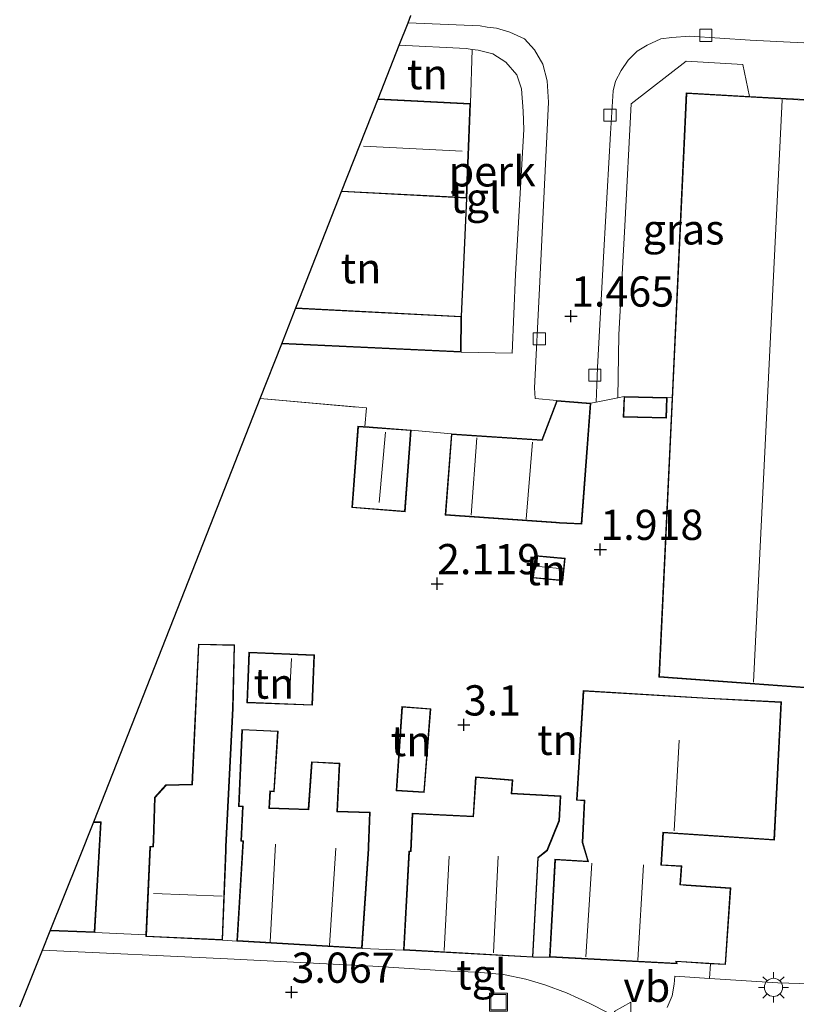
# Model space of a CAD drawing. Units: metres. Extents: x 44006 to 49457, y 362500 to 368753.
# Drawn here: x 46745 to 46810, y 366217 to 366299 of the extents above; entities that cross this region are included whole.
import ezdxf
from ezdxf.enums import TextEntityAlignment as Align

# ---------------------------------------------------------------- set-up
doc = ezdxf.new("R2010")
doc.units = ezdxf.units.M
doc.linetypes.add('IE-TERREINAFSCHEIDING', pattern=[10, 8, -2])
doc.layers.get('0').update_dxf_attribs({"lineweight": 25})
for name, color, linetype, lineweight in [('B-ME-AL-OVERIG-GV-B6', 7, 'BV-GELEIDERAIL', 18), ('B-ME-IE-GRASLAND-GV-B6', 93, 'Continuous', 18), ('B-ME-IE-GRONDWERKLIJN-GROND_INGERICHT-GV-B6', 253, 'Continuous', 18), ('B-ME-IE-INRICHTINGSELEMENT-S-B1', 253, 'Continuous', 18), ('B-ME-IE-MEUBILAIR_WEGMEUBILAIR-LICHTMAST-S-B1', 8, 'Continuous', 18), ('B-ME-IE-TERREINAFSCHEIDING-RASTERHEKWERK-L-B1', 8, 'IE-TERREINAFSCHEIDING', 18), ('B-ME-KG-KADASTRAAL-DAKRAND-L-B1', 13, 'Continuous', 18), ('B-ME-KG-KADASTRAAL-NOKLIJN-L-B1', 13, 'Continuous', 18), ('B-ME-VH-VERH_SOORT-KLINKERS-GV-B6', 8, 'IE-TERREINAFSCHEIDING-NATUURLIJK-HOUTWAL', 18), ('B-ME-VH-VERH_SOORT-TEGELS-GV-B6', 8, 'Continuous', 18), ('B-ME-VV-KOLK-S-B1', 8, 'Continuous', 18), ('B-ME-VW-MEUBILAIR_WEGMEUBILAIR-VERKEERSBORD-S-B1', 8, 'Continuous', 18)]:
    doc.layers.add(name, color=color, linetype=linetype, lineweight=lineweight)
for name, color, linetype in [('B-ME-GW-HOOGTEPUNT-S-B1', 10, 'Continuous'), ('B-ME-IE-TERREINAFSCHEIDING-HAAG-L-B1', 10, 'Continuous'), ('B-ME-KG-KADASTRAAL-OPNAMEDTMGRENS-L-B1', 10, 'Continuous')]:
    doc.layers.add(name, color=color, linetype=linetype)
doc.styles.add('NLCS-ISO', font='NLCS-ISO.TTF')
doc.linetypes.add('BV-GELEIDERAIL', pattern='A,10,-3,[108,NLCS.SHX,S=1,R=0,X=0,Y=0],-3', length=16)
doc.linetypes.add('IE-TERREINAFSCHEIDING-NATUURLIJK-HOUTWAL', pattern='A,7,-1.5,[67,NLCS.SHX,S=0.75,R=45,X=0,Y=0],-1.5,7,-1.5,[70,NLCS.SHX,S=0.75,R=0,X=0,Y=0],-1.5', length=20)

# ---------------------------------------------------------------- blocks, each defined once
blk = doc.blocks.new('hoogtepunt')
for p, q in [((-0.5, 0), (0.5, 0)), ((0, 0.5), (0, -0.5))]:
    blk.add_line(p, q)
blk = doc.blocks.new('lantaarnpaal')
for p, q in [((-0.884, 0.884), (-0.53, 0.53)), ((0, 0.75), (0, 1.25)), ((0.53, 0.53), (0.884, 0.884)), ((-0.75, 0), (-1.25, 0)), ((0.75, 0), (1.25, 0)), ((-0.53, -0.53), (-0.884, -0.884)), ((0, -0.75), (0, -1.25)), ((0.53, -0.53), (0.884, -0.884))]:
    blk.add_line(p, q)
blk.add_circle((0, 0), 0.75)
blk = doc.blocks.new('kolk')
blk.add_lwpolyline([(-0.5, -0.5), (0.5, -0.5), (0.5, 0.5), (-0.5, 0.5)], close=True)
blk = doc.blocks.new('put')
for p, q in [((0.75, 0.75), (-0.75, 0.75)), ((-0.75, 0.75), (-0.75, -0.75)), ((0.75, -0.75), (0.75, 0.75)), ((-0.75, -0.75), (0.75, -0.75))]:
    blk.add_line(p, q)
blk.add_lwpolyline([(-0.625, 0.625), (0.625, 0.625), (0.625, -0.625), (-0.625, -0.625)], close=True)
blk = doc.blocks.new('verkeersbord')
for p, q in [((0, 0.75), (-0.75, -0.625)), ((0.75, -0.625), (0, 0.75)), ((-0.75, -0.625), (0.75, -0.625))]:
    blk.add_line(p, q)

msp = doc.modelspace()

# ---------------------------------------------------------------- linework, layer by layer
at = {"layer": 'B-ME-AL-OVERIG-GV-B6'}
msp.add_polyline3d([(46781.8293, 366271.1828, 1.822), (46781.8656, 366274.1381, 1.822), (46782.3025, 366283.9166, 1.822), (46782.6036, 366291.7326, 1.822), (46782.7476, 366296.2225, 1.741), (46783.2368, 366296.1667, 1.741), (46784.436, 366295.8621, 1.741), (46785.5207, 366295.1493, 1.741), (46786.44, 366294.1175, 1.741), (46786.8113, 366292.9575, 1.741), (46786.9519, 366291.1067, 1.759), (46787.0173, 366289.5904, 1.696), (46786.332, 366277.591, 1.66), (46786.052, 366271.089, 1.603), (46781.8293, 366271.1828, 1.822)], dxfattribs=at)
at = {"layer": 'B-ME-IE-GRASLAND-GV-B6'}
msp.add_polyline3d([(46799.26, 366267.417, 1.738), (46798.852, 366267.432, 1.717), (46795.29, 366267.517, 1.717), (46794.768, 366267.412, 1.675), (46794.871, 366272.607, 1.651), (46795.364, 366281.626, 1.603), (46795.871, 366291.727, 1.534), (46800.42, 366295.253, 1.558), (46805.117, 366294.98, 1.585), (46805.657, 366292.324, 1.696), (46800.437, 366292.617, 1.782), (46799.26, 366267.417, 1.738)], dxfattribs=at)
at = {"layer": 'B-ME-IE-GRONDWERKLIJN-GROND_INGERICHT-GV-B6'}
for points in [[(46774.9671, 366292.1224, 1.822), (46776.7169, 366296.5721, 1.741), (46782.2426, 366296.2801, 1.741), (46782.7476, 366296.2225, 1.741), (46782.6036, 366291.7326, 1.822), (46774.9671, 366292.1224, 1.822)], [(46768.4995, 366275.6754, 1.953), (46771.9516, 366284.4539, 1.822), (46782.3025, 366283.9166, 1.822), (46781.8656, 366274.1381, 1.822), (46768.1723, 366274.8432, 1.822), (46768.4995, 366275.6754, 1.953)], [(46812.585, 366218.899, 3.487), (46808.002, 366219.038, 3.315), (46802.359, 366219.397, 3.3), (46802.435, 366220.611, 3.301), (46803.691, 366220.534, 3.331), (46804.106, 366226.874, 3.331), (46800.437, 366227.125, 3.331), (46799.966, 366227.172, 3.331), (46800.064, 366228.703, 3.331), (46798.398, 366228.798, 3.331), (46798.545, 366231.431, 3.331), (46807.715, 366230.834, 3.331), (46808.308, 366242.259, 3.331), (46802.249, 366242.579, 3.331), (46791.911, 366243.198, 3.331), (46791.363, 366234.124, 3.331), (46791.996, 366234.091, 3.331), (46791.826, 366230.642, 3.331), (46792.287, 366229.081, 3.331), (46789.578, 366229.26, 3.331), (46789.124, 366221.158, 3.331), (46787.763, 366221.14, 3.535), (46788.205, 366229.376, 3.535), (46788.956, 366229.975, 3.535), (46789.964, 366232.43, 3.535), (46790.077, 366234.487, 3.535), (46786.482, 366234.68, 3.535), (46786.026, 366234.716, 3.535), (46786.092, 366235.812, 3.535), (46783.018, 366236.052, 3.535), (46782.816, 366232.811, 3.535), (46777.784, 366233.064, 3.535), (46777.642, 366229.927, 3.535), (46777.503, 366229.921, 3.535), (46777.069, 366221.731, 3.535), (46773.638, 366221.862, 3.025), (46774.206, 366230.121, 3.025), (46774.194, 366230.303, 3.025), (46774.314, 366233.147, 3.025), (46771.61, 366233.219, 3.025), (46771.792, 366237.199, 3.025), (46769.46, 366237.317, 3.025), (46769.185, 366233.378, 3.025), (46765.977, 366233.506, 3.025), (46766.063, 366234.855, 3.025), (46766.384, 366234.83, 3.025), (46766.702, 366239.849, 3.025), (46763.709, 366239.99, 3.025), (46763.431, 366233.61, 3.025), (46763.771, 366233.601, 3.025), (46763.626, 366230.734, 3.025), (46763.785, 366230.722, 3.025), (46763.299, 366222.474, 3.025), (46762.1145, 366222.5533, 3.15), (46762.4001, 366229.9947, 3.15), (46762.3997, 366230.3005, 3.15), (46762.9856, 366241.7041, 3.15), (46763.1083, 366246.9726, 3.15), (46760.1118, 366247.0478, 3.15), (46759.5643, 366235.4546, 3.15), (46757.4345, 366235.4018, 3.15), (46756.4908, 366234.3638, 3.15), (46756.3785, 366230.8286, 3.15), (46756.3556, 366230.3242, 3.15), (46756.1005, 366230.2984, 3.15), (46755.7697, 366222.986, 3.15), (46751.5424, 366223.201, 3.15), (46752.0863, 366232.3393, 3.15), (46751.4585, 366232.3386, 3.15), (46759.3147, 366252.3174, 2.331), (46765.2212, 366267.3383, 1.912), (46774.0058, 366266.5655, 1.912), (46773.8768, 366265.0285, 1.921), (46773.3003, 366265.0723, 1.921), (46772.787, 366258.3236, 1.921), (46777.1915, 366257.9885, 1.921), (46777.7048, 366264.7373, 1.921), (46781.025, 366264.433, 1.921), (46780.514, 366257.703, 1.921), (46789.668, 366257.079, 1.921), (46789.952, 366257.045, 1.921), (46791.791, 366256.955, 1.921), (46792.537, 366266.966, 1.921), (46792.982, 366267.055, 1.693), (46794.768, 366267.412, 1.675), (46795.29, 366267.517, 1.717), (46795.228, 366265.818, 1.717)], [(46795.228, 366265.818, 1.717), (46798.798, 366265.736, 1.717), (46798.852, 366267.432, 1.717), (46799.26, 366267.417, 1.738), (46798.182, 366244.32, 1.782), (46813.657, 366243.177, 1.782)], [(46787.747, 366252.508, 2.272), (46790.241, 366252.262, 2.272), (46790.431, 366254.133, 2.272), (46787.949, 366254.366, 2.272), (46787.747, 366252.508, 2.272)], [(46764.1188, 366242.1969, 2.475), (46769.5435, 366241.9795, 2.475), (46769.7105, 366246.1462, 2.475), (46764.2857, 366246.3636, 2.475), (46764.1188, 366242.1969, 2.475)], [(46776.94, 366241.8685, 3.283), (46776.459, 366234.92, 3.283), (46778.779, 366234.758, 3.283), (46779.333, 366241.698, 3.283), (46776.94, 366241.8685, 3.283)]]:
    msp.add_polyline3d(points, dxfattribs=at)
at = {"layer": 'B-ME-IE-TERREINAFSCHEIDING-HAAG-L-B1'}
msp.add_line((46781.8656, 366274.1381, 1.822), (46782.3025, 366283.9166, 1.822), dxfattribs=at)
at = {"layer": 'B-ME-IE-TERREINAFSCHEIDING-RASTERHEKWERK-L-B1'}
msp.add_line((46798.852, 366267.432, 1.717), (46799.26, 366267.417, 1.738), dxfattribs=at)
for points in [[(46765.2212, 366267.3383, 1.912), (46774.0058, 366266.5655, 1.912), (46773.8768, 366265.0285, 1.921)], [(46795.29, 366267.517, 1.717), (46794.768, 366267.412, 1.675), (46792.982, 366267.055, 1.693), (46792.537, 366266.966, 1.921)]]:
    msp.add_polyline3d(points, dxfattribs=at)
at = {"layer": 'B-ME-KG-KADASTRAAL-DAKRAND-L-B1'}
for points in [[(46816.502, 366291.579, 4.92), (46829.73, 366290.89, 4.935), (46826.178, 366280.81, 4.881), (46820.483, 366281.051, 4.944), (46819.645, 366266.274, 4.899), (46815.531, 366266.425, 4.914), (46814.733, 366266.461, 5.97), (46813.61, 366243.231, 5.967), (46798.234, 366244.366, 5.97), (46800.485, 366292.564, 5.988), (46815.934, 366291.698, 6.033), (46816.502, 366291.579, 4.92)], [(46771.9709, 366284.5029, 7.429), (46782.2545, 366283.9692, 7.429), (46782.5517, 366291.6852, 7.429), (46774.9478, 366292.0733, 7.429)], [(46767.0229, 366271.9202, 4.1074), (46781.7799, 366271.2351, 4.099), (46781.815, 366274.0906, 4.099), (46768.153, 366274.7942, 4.1053)], [(46795.338, 366267.466, 3.922), (46798.8, 366267.383, 3.922), (46798.75, 366265.787, 3.7), (46795.28, 366265.867, 3.697), (46795.338, 366267.466, 3.922)], [(46789.673, 366257.129, 4.882), (46780.568, 366257.749, 4.603), (46781.071, 366264.38, 4.603), (46788.533, 366263.868, 4.417), (46789.777, 366267.129, 4.465), (46792.483, 366266.92, 4.645), (46791.745, 366257.007, 4.57), (46789.956, 366257.095, 4.558), (46789.673, 366257.129, 4.882)], [(46772.8406, 366258.3696, 4.707), (46773.3463, 366265.0187, 4.707), (46777.6512, 366264.6912, 4.707), (46777.1455, 366258.0422, 4.707), (46772.8406, 366258.3696, 4.707)], [(46787.993, 366254.312, 3.616), (46790.376, 366254.088, 3.616), (46790.196, 366252.317, 3.559), (46787.802, 366252.553, 3.559), (46787.993, 366254.312, 3.616)], [(46755.816, 366222.9026, 6.939), (46762.0665, 366222.6056, 7.083), (46762.3501, 366229.9956, 7.083), (46762.3497, 366230.3017, 6.147), (46762.9356, 366241.7059, 5.832), (46763.0572, 366246.9239, 5.427), (46760.1594, 366246.9966, 5.31), (46759.6121, 366235.4058, 5.445), (46757.4571, 366235.3523, 5.544), (46756.5402, 366234.3438, 5.544), (46756.4284, 366230.8266, 5.544), (46756.4036, 366230.2788, 6.939), (46756.1485, 366230.253, 6.939), (46755.816, 366222.9026, 6.939)], [(46764.1707, 366242.2449, 4.707), (46764.3337, 366246.3116, 4.707), (46769.6585, 366246.0982, 4.707), (46769.4955, 366242.0315, 4.707), (46764.1707, 366242.2449, 4.707)], [(46800.433, 366227.075, 6.901), (46804.053, 366226.828, 5.671), (46803.644, 366220.587, 5.647), (46799.58, 366220.835, 6.997), (46799.614, 366220.643, 8.599), (46789.177, 366221.205, 8.551), (46789.625, 366229.207, 8.5), (46792.355, 366229.026, 9.178), (46791.876, 366230.648, 9.16), (46792.048, 366234.138, 9.16), (46791.416, 366234.171, 6.247), (46791.958, 366243.145, 6.244), (46802.246, 366242.529, 6.244), (46808.255, 366242.212, 6.406), (46807.668, 366230.887, 6.403), (46798.498, 366231.484, 9.154), (46798.345, 366228.751, 9.154), (46800.011, 366228.656, 8.44), (46799.913, 366227.127, 8.44), (46800.433, 366227.075, 6.901)], [(46778.733, 366234.811, 5.713), (46776.512, 366234.966, 5.689), (46776.9862, 366241.8154, 5.5801)], [(46776.9862, 366241.8154, 5.5801), (46779.279, 366241.652, 5.626), (46778.733, 366234.811, 5.713)], [(46763.838, 366230.768, 7.201), (46763.678, 366230.78, 5.347), (46763.824, 366233.65, 5.38), (46763.483, 366233.659, 5.302), (46763.757, 366239.938, 5.344), (46766.649, 366239.801, 5.971), (46766.337, 366234.884, 5.971), (46766.016, 366234.909, 6.022), (46765.924, 366233.458, 6.22), (46769.231, 366233.326, 6.232), (46769.506, 366237.265, 6.346), (46771.74, 366237.152, 6.379), (46771.558, 366233.17, 6.289), (46774.262, 366233.098, 6.31), (46774.144, 366230.302, 6.31), (46774.156, 366230.121, 7.084), (46773.592, 366221.915, 7.084), (46763.352, 366222.521, 7.201), (46763.838, 366230.768, 7.201)], [(46790.024, 366234.44, 5.749), (46789.915, 366232.441, 6.001), (46788.915, 366230.006, 6.496), (46788.156, 366229.401, 8.101), (46787.716, 366221.193, 8.128), (46777.122, 366221.778, 8.242), (46777.551, 366229.873, 8.188), (46777.69, 366229.879, 6.343), (46777.832, 366233.012, 6.475), (46782.863, 366232.759, 6.478), (46783.065, 366235.998, 6.493), (46786.039, 366235.766, 6.514), (46785.973, 366234.67, 6.514), (46786.479, 366234.63, 5.752), (46790.024, 366234.44, 5.749)], [(46747.8877, 366223.3759, 6.858), (46751.4954, 366223.2526, 6.858), (46752.0333, 366232.2893, 6.858), (46751.4388, 366232.2886, 6.802)]]:
    msp.add_polyline3d(points, dxfattribs=at)
at = {"layer": 'B-ME-KG-KADASTRAAL-NOKLIJN-L-B1'}
for p, q in [((46808.35, 366292.035, 8.136), (46805.993, 366243.893, 8.13)), ((46773.763, 366288.2221, 9.391), (46781.9053, 366287.7982, 9.391)), ((46775.573, 366264.5774, 6.399), (46775.047, 366258.7419, 6.399)), ((46782.668, 366257.712, 6.856), (46783.118, 366264.091, 7.075)), ((46787.718, 366263.741, 7.138), (46787.194, 366257.364, 7.138)), ((46790.252, 366253.264, 4.078), (46787.941, 366253.498, 4.078)), ((46767.8021, 366245.8631, 5.148), (46767.6528, 366242.7383, 5.148)), ((46799.424, 366231.589, 9.676), (46799.839, 366239.09, 9.538)), ((46766.056, 366222.418, 9.769), (46766.475, 366230.486, 9.769)), ((46771.479, 366230.153, 9.769), (46770.949, 366222.118, 9.769)), ((46780.439, 366221.701, 10.486), (46780.845, 366229.503, 10.486)), ((46784.882, 366229.501, 10.438), (46784.49, 366221.51, 10.42)), ((46792.122, 366221.182, 10.684), (46792.631, 366228.923, 10.687)), ((46796.888, 366228.8, 10.717), (46796.438, 366220.918, 10.678)), ((46762.083, 366226.2019, 9.369), (46756.3987, 366226.4216, 9.369))]:
    msp.add_line(p, q, dxfattribs=at)
at = {"layer": 'B-ME-KG-KADASTRAAL-OPNAMEDTMGRENS-L-B1'}
msp.add_polyline3d([(46745.3439, 366217.0346, 2.9684), (46747.2292, 366221.7344, 3.025), (46747.8679, 366223.3266, 3.15), (46750.2353, 366229.228, 3.168), (46751.4585, 366232.3386, 3.15), (46759.3147, 366252.3174, 2.331), (46765.2212, 366267.3383, 1.912), (46767.0036, 366271.8711, 1.822), (46768.1723, 366274.8432, 1.822), (46768.4995, 366275.6754, 1.953), (46771.9516, 366284.4539, 1.822), (46774.9671, 366292.1224, 1.822), (46776.7169, 366296.5721, 1.741), (46777.4399, 366298.4105, 1.7918), (46777.6848, 366299.0334, 1.809)], dxfattribs=at)
at = {"layer": 'B-ME-VH-VERH_SOORT-KLINKERS-GV-B6'}
for points in [[(46812.909, 366296.617, 1.627), (46805.725, 366296.993, 1.474), (46800.701, 366297.315, 1.579), (46799.256, 366297.213, 1.57), (46798.325, 366297.081, 1.549), (46797.213, 366296.575, 1.543), (46796.385, 366296.062, 1.549), (46795.631, 366295.319, 1.558), (46795.044, 366294.479, 1.564), (46794.596, 366293.604, 1.579), (46794.391, 366292.789, 1.546), (46794.175, 366289.261, 1.546), (46793.615, 366279.56, 1.531), (46793.093, 366269.913, 1.546), (46792.982, 366267.055, 1.693), (46792.537, 366266.966, 1.921), (46789.744, 366267.182, 1.921), (46787.957, 366267.361, 1.564), (46787.905, 366268.224, 1.603), (46788.293, 366276.443, 1.579), (46788.645, 366283.326, 1.513), (46789.0412, 366291.8498, 1.657), (46788.9497, 366293.6247, 1.657), (46788.5923, 366294.9855, 1.675), (46787.8789, 366296.1806, 1.675), (46787.0747, 366297.0851, 1.675), (46785.8623, 366297.645, 1.675), (46784.7522, 366297.9625, 1.675), (46783.9747, 366298.0509, 1.675), (46783.3885, 366298.1777, 1.675), (46777.4399, 366298.4105, 1.7918), (46777.6848, 366299.0334, 1.809)], [(46745.3439, 366217.0346, 2.9684), (46747.2292, 366221.7344, 3.025), (46762.517, 366221.003, 3.025), (46774.52, 366220.401, 3.102), (46780.978, 366220.005, 3.099), (46783.127, 366219.909, 3.102), (46785.33, 366219.72, 3.186), (46787.174, 366219.341, 3.189), (46788.757, 366218.866, 3.205), (46790.527, 366218.211, 3.198), (46792.461, 366217.335, 3.216), (46793.914, 366216.578, 3.246)], [(46798.858, 366216.996, 3.312), (46799.283, 366217.949, 3.309), (46799.425, 366218.92, 3.3), (46799.486, 366219.587, 3.283), (46802.359, 366219.397, 3.3), (46808.002, 366219.038, 3.315), (46812.585, 366218.899, 3.487)]]:
    msp.add_polyline3d(points, dxfattribs=at)
at = {"layer": 'B-ME-VH-VERH_SOORT-TEGELS-GV-B6'}
for points in [[(46765.2212, 366267.3383, 1.912), (46767.0036, 366271.8711, 1.822), (46781.8293, 366271.1828, 1.822), (46786.052, 366271.089, 1.603), (46786.332, 366277.591, 1.66), (46787.0173, 366289.5904, 1.696), (46786.9519, 366291.1067, 1.759), (46786.8113, 366292.9575, 1.741), (46786.44, 366294.1175, 1.741), (46785.5207, 366295.1493, 1.741), (46784.436, 366295.8621, 1.741), (46783.2368, 366296.1667, 1.741), (46782.7476, 366296.2225, 1.741), (46782.2426, 366296.2801, 1.741), (46776.7169, 366296.5721, 1.741), (46777.4399, 366298.4105, 1.7918), (46783.3885, 366298.1777, 1.675), (46783.9747, 366298.0509, 1.675), (46784.7522, 366297.9625, 1.675), (46785.8623, 366297.645, 1.675), (46787.0747, 366297.0851, 1.675), (46787.8789, 366296.1806, 1.675), (46788.5923, 366294.9855, 1.675), (46788.9497, 366293.6247, 1.657), (46789.0412, 366291.8498, 1.657), (46788.645, 366283.326, 1.513), (46788.293, 366276.443, 1.579), (46787.905, 366268.224, 1.603), (46787.957, 366267.361, 1.564), (46789.744, 366267.182, 1.921), (46788.499, 366263.92, 1.921), (46781.025, 366264.433, 1.921), (46777.7048, 366264.7373, 1.921), (46773.8768, 366265.0285, 1.921), (46774.0058, 366266.5655, 1.912), (46765.2212, 366267.3383, 1.912)], [(46810.842, 366292.034, 1.804), (46805.657, 366292.324, 1.696), (46805.117, 366294.98, 1.585), (46800.42, 366295.253, 1.558), (46795.871, 366291.727, 1.534), (46795.364, 366281.626, 1.603), (46794.871, 366272.607, 1.651), (46794.768, 366267.412, 1.675), (46792.982, 366267.055, 1.693), (46793.093, 366269.913, 1.546), (46793.615, 366279.56, 1.531), (46794.175, 366289.261, 1.546), (46794.391, 366292.789, 1.546), (46794.596, 366293.604, 1.579), (46795.044, 366294.479, 1.564), (46795.631, 366295.319, 1.558), (46796.385, 366296.062, 1.549), (46797.213, 366296.575, 1.543), (46798.325, 366297.081, 1.549), (46799.256, 366297.213, 1.57), (46800.701, 366297.315, 1.579), (46805.725, 366296.993, 1.474), (46812.909, 366296.617, 1.627)], [(46788.757, 366218.866, 3.205), (46787.174, 366219.341, 3.189), (46785.33, 366219.72, 3.186), (46783.127, 366219.909, 3.102), (46780.978, 366220.005, 3.099), (46774.52, 366220.401, 3.102), (46762.517, 366221.003, 3.025), (46747.2292, 366221.7344, 3.025), (46747.8679, 366223.3266, 3.15), (46751.5424, 366223.201, 3.15), (46755.7697, 366222.986, 3.15), (46755.7638, 366222.855, 3.15), (46762.1145, 366222.5533, 3.15), (46763.299, 366222.474, 3.025), (46773.638, 366221.862, 3.025), (46777.069, 366221.731, 3.535), (46787.763, 366221.14, 3.535), (46789.124, 366221.158, 3.331), (46799.674, 366220.59, 3.331), (46799.64, 366220.781, 3.331), (46802.435, 366220.611, 3.301), (46802.359, 366219.397, 3.3), (46799.486, 366219.587, 3.283), (46799.425, 366218.92, 3.3), (46799.283, 366217.949, 3.309), (46798.858, 366216.996, 3.312)], [(46793.914, 366216.578, 3.246), (46792.461, 366217.335, 3.216), (46790.527, 366218.211, 3.198), (46788.757, 366218.866, 3.205)]]:
    msp.add_polyline3d(points, dxfattribs=at)

# ---------------------------------------------------------------- block references
at = {"layer": 'B-ME-GW-HOOGTEPUNT-S-B1', "rotation": 90}
for p in [(46790.909, 366274.163, 1.465), (46790.909, 366274.163, 1.465), (46793.331, 366254.871, 1.918), (46793.331, 366254.871, 1.918), (46779.839, 366252.036, 2.119), (46779.839, 366252.036, 2.119), (46782.049, 366240.355, 3.1), (46782.049, 366240.355, 3.1), (46767.81, 366218.252, 3.067), (46767.81, 366218.252, 3.067)]:
    msp.add_blockref('hoogtepunt', p, dxfattribs=at)
at = {"layer": 'B-ME-IE-INRICHTINGSELEMENT-S-B1', "rotation": 90}
msp.add_blockref('put', (46784.914, 366217.434, 3.171), dxfattribs=at)
at = {"layer": 'B-ME-IE-MEUBILAIR_WEGMEUBILAIR-LICHTMAST-S-B1', "rotation": 90}
msp.add_blockref('lantaarnpaal', (46807.647, 366218.653, 3.463), dxfattribs=at)
at = {"layer": 'B-ME-VV-KOLK-S-B1', "rotation": 90}
for p in [(46802.056, 366297.38, 1.447), (46794.129, 366290.787, 1.513), (46788.289, 366272.291, 1.372), (46792.877, 366269.283, 1.513)]:
    msp.add_blockref('kolk', p, dxfattribs=at)
at = {"layer": 'B-ME-VW-MEUBILAIR_WEGMEUBILAIR-VERKEERSBORD-S-B1', "rotation": 90}
msp.add_blockref('verkeersbord', (46795.231, 366216.668, 3.339), dxfattribs=at)

# ---------------------------------------------------------------- texts
at = {"layer": 'B-ME-AL-OVERIG-GV-B6', "ltscale": 0.2, "style": 'NLCS-ISO'}
msp.add_text('perk', height=2.5, dxfattribs=at).set_placement((46784.3984, 366286.1337), align=Align.MIDDLE_CENTER)
at = {"layer": 'B-ME-GW-HOOGTEPUNT-S-B1', "ltscale": 0.2, "style": 'NLCS-ISO'}
for s, p in [('1.465', (46790.909, 366274.163, 1.465)), ('1.465', (46790.909, 366274.163, 1.465)), ('1.918', (46793.331, 366254.871, 1.918)), ('1.918', (46793.331, 366254.871, 1.918)), ('2.119', (46779.839, 366252.036, 2.119)), ('2.119', (46779.839, 366252.036, 2.119)), ('3.1', (46782.049, 366240.355, 3.1)), ('3.1', (46782.049, 366240.355, 3.1)), ('3.067', (46767.81, 366218.252, 3.067)), ('3.067', (46767.81, 366218.252, 3.067))]:
    msp.add_text(s, height=2.5, dxfattribs=at).set_placement(p, align=Align.BOTTOM_LEFT)
at = {"layer": 'B-ME-IE-GRASLAND-GV-B6', "ltscale": 0.2, "style": 'NLCS-ISO'}
msp.add_text('gras', height=2.5, dxfattribs=at).set_placement((46800.2125, 366281.3325), align=Align.MIDDLE_CENTER)
at = {"layer": 'B-ME-IE-GRONDWERKLIJN-GROND_INGERICHT-GV-B6', "ltscale": 0.2, "style": 'NLCS-ISO'}
for p in [(46779.0408, 366294.1753), (46773.5485, 366278.1171), (46788.823, 366253.1554), (46766.3555, 366243.7766), (46777.6902, 366239.0226), (46789.7919, 366239.1203)]:
    msp.add_text('tn', height=2.5, dxfattribs=at).set_placement(p, align=Align.MIDDLE_CENTER)
at = {"layer": 'B-ME-VH-VERH_SOORT-TEGELS-GV-B6', "ltscale": 0.2, "style": 'NLCS-ISO'}
for p in [(46783.0108, 366283.9341), (46783.5043, 366219.7218)]:
    msp.add_text('tgl', height=2.5, dxfattribs=at).set_placement(p, align=Align.MIDDLE_CENTER)
at = {"layer": 'B-ME-VW-MEUBILAIR_WEGMEUBILAIR-VERKEERSBORD-S-B1', "ltscale": 0.2, "style": 'NLCS-ISO'}
msp.add_text('vb', height=2.5, dxfattribs=at).set_placement((46795.231, 366216.668, 3.339), align=Align.BOTTOM_LEFT)

doc.saveas('drawing.dxf')
